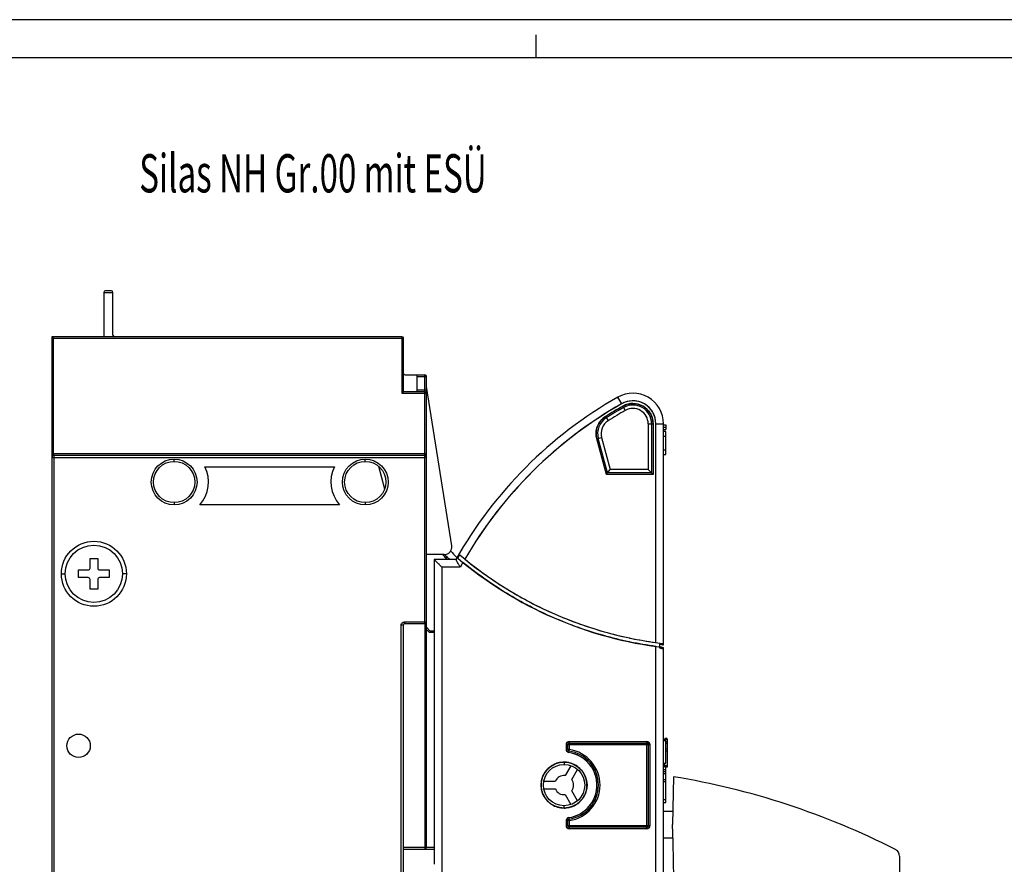
# Model space of a CAD drawing. Units: millimetres. Extents: x 0 to 420, y 0 to 297.
# Drawn here: x 162 to 291, y 187 to 297 of the extents above; entities that cross this region are included whole.
import ezdxf

# ---------------------------------------------------------------- set-up
doc = ezdxf.new("R2010")
doc.units = ezdxf.units.MM
doc.header["$LTSCALE"] = 23.1
for name, color, linetype in [('25897_0100_DXF_CONTINUOUS_LINE', 7, 'CONTINUOUS'), ('32069_0100_DXF_CONTINUOUS_LINE', 7, 'CONTINUOUS'), ('32070_0100_DXF_CONTINUOUS_LINE', 7, 'CONTINUOUS'), ('32091_0100_UDXF_CONTINUOUS_LINE', 7, 'CONTINUOUS'), ('32108_0100_DXF_CONTINUOUS_LINE', 7, 'CONTINUOUS'), ('90246_0100_DXF_CONTINUOUS_LINE', 7, 'CONTINUOUS'), ('M_3407X_XXXX_DXF_FORMAT', 7, 'CONTINUOUS'), ('ZEICH_ELEMENTE', 7, 'CONTINUOUS')]:
    doc.layers.add(name, color=color, linetype=linetype)
doc.styles.add('TEXTSTYLE_1', font='txt', dxfattribs={"width": 0.8})

msp = doc.modelspace()

# ---------------------------------------------------------------- linework, layer by layer
at = {"layer": '25897_0100_DXF_CONTINUOUS_LINE', "color": 7, "linetype": 'CONTINUOUS'}
for p, q in [((171.63, 225.28), (171.63, 226.53)), ((171.63, 226.53), (172.63, 226.53)), ((172.63, 226.53), (172.63, 225.28)), ((170.13, 224.03), (170.13, 225.03)), ((170.13, 225.03), (171.38, 225.03)), ((172.88, 225.03), (174.13, 225.03)), ((174.13, 225.03), (174.13, 224.03)), ((171.38, 224.03), (170.13, 224.03)), ((171.63, 222.53), (171.63, 223.78)), ((172.63, 223.78), (172.63, 222.53)), ((174.13, 224.03), (172.88, 224.03)), ((172.63, 222.53), (171.63, 222.53))]:
    msp.add_line(p, q, dxfattribs=at)
msp.add_circle((172.13, 224.53), 3.75, dxfattribs=at)
for centre, start, end in [((171.38, 225.28), 270, 360), ((172.88, 225.28), 180, 270), ((171.38, 223.78), 0, 90), ((172.88, 223.78), 90, 180)]:
    msp.add_arc(centre, 0.25, start, end, dxfattribs=at)
at = {"layer": '32069_0100_DXF_CONTINUOUS_LINE', "color": 7, "linetype": 'CONTINUOUS'}
for p, q in [((166.63, 239.73), (166.63, 77.33)), ((215.63, 218.23), (215.63, 239.83)), ((186.66, 238.53), (203.59, 238.53)), ((204.27, 233.53), (185.98, 233.53)), ((212.63, 136.53), (212.63, 217.83)), ((212.83, 218.03), (215.43, 218.03))]:
    msp.add_line(p, q, dxfattribs=at)
at = {"layer": '32069_0100_DXF_CONTINUOUS_LINE', "color": 9, "linetype": 'CONTINUOUS'}
for p, q in [((166.63, 239.73), (215.43, 239.73)), ((166.93, 77.03), (166.93, 240.03)), ((215.43, 218.03), (215.43, 240.03)), ((182.63, 239.23), (182.63, 239.53)), ((207.63, 239.23), (207.63, 239.53)), ((182.63, 233.83), (182.63, 233.53)), ((207.63, 233.83), (207.63, 233.53)), ((167.88, 224.53), (168.38, 224.53)), ((176.38, 224.53), (175.87, 224.53)), ((212.33, 99.23), (212.33, 217.83)), ((212.33, 217.83), (212.63, 217.83)), ((212.83, 218.03), (212.83, 218.23)), ((212.83, 218.23), (215.63, 218.23))]:
    msp.add_line(p, q, dxfattribs=at)
at = {"layer": '32069_0100_DXF_CONTINUOUS_LINE', "color": 7, "linetype": 'CONTINUOUS'}
for centre, radius in [((182.63, 236.53), 3), ((182.63, 236.53), 2.7), ((207.63, 236.53), 3), ((207.63, 236.53), 2.7), ((172.13, 224.53), 4.25), ((170.13, 202.03), 1.53)]:
    msp.add_circle(centre, radius, dxfattribs=at)
for centre, radius, start, end in [((166.93, 239.73), 0.3, 90, 180), ((215.43, 239.83), 0.2, 0, 90), ((182.63, 236.53), 4.5, 318.1897, 26.3878), ((207.63, 236.53), 4.5, 153.6122, 221.8103), ((212.83, 217.83), 0.2, 90, 180), ((215.43, 218.23), 0.2, 270, 360)]:
    msp.add_arc(centre, radius, start, end, dxfattribs=at)
at = {"layer": '32069_0100_DXF_CONTINUOUS_LINE', "color": 9, "linetype": 'CONTINUOUS'}
for points, knots in [([(215.63, 239.83), (215.62, 239.82), (215.61, 239.81), (215.6, 239.8), (215.58, 239.79), (215.57, 239.78), (215.56, 239.77), (215.55, 239.77), (215.54, 239.76), (215.53, 239.76), (215.52, 239.75), (215.5, 239.75), (215.48, 239.74), (215.46, 239.73), (215.44, 239.73), (215.43, 239.73)], [0, 0, 0, 0, 0.108252, 0.16788, 0.240262, 0.325506, 0.373026, 0.423863, 0.462188, 0.500562, 0.577113, 0.652865, 0.727198, 0.869319, 1, 1, 1, 1]), ([(212.33, 217.83), (212.33, 217.89), (212.35, 217.99), (212.42, 218.07), (212.47, 218.12), (212.52, 218.15), (212.58, 218.19), (212.65, 218.21), (212.7, 218.22), (212.72, 218.22)], [0, 0, 0, 0, 0.305105, 0.465747, 0.546068, 0.626389, 0.763327, 0.900264, 1, 1, 1, 1])]:
    msp.add_open_spline(points, degree=3, knots=knots, dxfattribs=at)
msp.add_open_spline([(212.72, 218.22), (212.75, 218.23), (212.79, 218.23), (212.83, 218.23)], degree=3, dxfattribs=at)
at = {"layer": '32070_0100_DXF_CONTINUOUS_LINE', "color": 7, "linetype": 'CONTINUOUS'}
for p, q in [((174.43, 261.53), (173.63, 261.53)), ((173.43, 261.33), (173.43, 255.53)), ((174.63, 255.73), (174.63, 261.33)), ((166.63, 255.53), (166.63, 239.73)), ((212.43, 255.53), (166.63, 255.53)), ((212.63, 248.33), (212.63, 255.33)), ((212.83, 250.53), (215.43, 250.53)), ((214.43, 248.33), (214.43, 250.53)), ((215.63, 239.83), (215.63, 250.33)), ((218.94, 228.19), (215.63, 249.03)), ((215.43, 248.33), (212.63, 248.33)), ((166.83, 240.03), (215.43, 240.03)), ((209.37, 238.59), (210.16, 235.62)), ((217.95, 227.03), (215.63, 227.03)), ((215.63, 188.73), (215.63, 218.23)), ((216.13, 217.03), (215.63, 217.53)), ((216.63, 217.03), (216.13, 217.03)), ((212.63, 188.53), (216.63, 188.53))]:
    msp.add_line(p, q, dxfattribs=at)
at = {"layer": '32070_0100_DXF_CONTINUOUS_LINE', "color": 9, "linetype": 'CONTINUOUS'}
for p, q in [((173.43, 261.33), (174.63, 261.33)), ((166.83, 240.03), (166.83, 255.33)), ((166.83, 255.33), (212.63, 255.33)), ((212.43, 255.53), (212.43, 248.13)), ((214.43, 250.33), (215.63, 250.33)), ((215.43, 240.03), (215.43, 250.53)), ((212.43, 248.13), (215.63, 248.13)), ((215.63, 248.53), (214.43, 248.53)), ((215.63, 240.23), (166.63, 240.23)), ((215.43, 218.03), (215.43, 188.53)), ((216.04, 216.83), (215.63, 217.25)), ((216.63, 216.83), (216.04, 216.83)), ((216.63, 188.73), (212.63, 188.73))]:
    msp.add_line(p, q, dxfattribs=at)
at = {"layer": '32070_0100_DXF_CONTINUOUS_LINE', "color": 7, "linetype": 'CONTINUOUS'}
for centre, radius, start, end in [((173.63, 261.33), 0.2, 90, 180), ((174.43, 261.33), 0.2, 0, 90), ((174.83, 255.73), 0.2, 180, 270), ((212.43, 255.33), 0.2, 0, 90), ((212.83, 250.73), 0.2, 180, 270), ((215.43, 250.33), 0.2, 0, 90), ((215.43, 248.13), 0.2, 0, 90), ((166.83, 240.23), 0.2, 180, 270), ((215.43, 240.23), 0.2, 270, 360), ((217.95, 228.03), 1, 270, 9.0395)]:
    msp.add_arc(centre, radius, start, end, dxfattribs=at)
for points, knots in [([(166.63, 255.53), (166.63, 255.52), (166.65, 255.51), (166.69, 255.46), (166.75, 255.4), (166.8, 255.36), (166.83, 255.33)], [0, 0, 0, 0, 0.075352, 0.294798, 0.605957, 1, 1, 1, 1]), ([(212.43, 248.13), (212.44, 248.15), (212.47, 248.18), (212.52, 248.22), (212.56, 248.26), (212.59, 248.29), (212.61, 248.31), (212.62, 248.32), (212.63, 248.33)], [0, 0, 0, 0, 0.24633, 0.475928, 0.665962, 0.813978, 0.918503, 1, 1, 1, 1]), ([(216.13, 217.03), (216.12, 217.02), (216.11, 217), (216.1, 216.97), (216.09, 216.94), (216.07, 216.9), (216.06, 216.87), (216.05, 216.84), (216.04, 216.83)], [0, 0, 0, 0, 0.12201, 0.266735, 0.446849, 0.635215, 0.817936, 1, 1, 1, 1]), ([(215.55, 188.57), (215.53, 188.56), (215.49, 188.53), (215.45, 188.53), (215.43, 188.53)], [0, 0, 0, 0, 0.505248, 1, 1, 1, 1]), ([(215.63, 188.73), (215.63, 188.68), (215.6, 188.62), (215.55, 188.58), (215.55, 188.57)], [0, 0, 0, 0, 0.921044, 1, 1, 1, 1])]:
    msp.add_open_spline(points, degree=3, knots=knots, dxfattribs=at)
at = {"layer": '32091_0100_UDXF_CONTINUOUS_LINE', "color": 7, "linetype": 'CONTINUOUS'}
for p, q in [((247.93, 197.99), (247.83, 191.72)), ((277.5, 187.59), (277.5, 121.23))]:
    msp.add_line(p, q, dxfattribs=at)
for centre, radius, start, end in [((231.67, 99.32), 100, 63.069, 80.6402), ((-601.84, 167.84), 850, 356.55234, 1.61014), ((276.5, 187.59), 1, 360, 63.069)]:
    msp.add_arc(centre, radius, start, end, dxfattribs=at)
at = {"layer": '32108_0100_DXF_CONTINUOUS_LINE', "color": 9, "linetype": 'CONTINUOUS'}
for p, q in [((240.64, 247.63), (241.14, 246.76)), ((241.41, 246.28), (241.63, 245.89)), ((239.16, 244.92), (239.4, 244.54)), ((244.63, 244.15), (245.27, 244.15)), ((245.63, 244.15), (246.63, 244.15)), ((237.92, 242.17), (238.54, 242.34)), ((218.28, 226.77), (218.15, 226.62)), ((234.33, 201.53), (234.33, 202.59)), ((244.43, 202.59), (244.43, 191.39)), ((246.83, 202.88), (247.13, 202.88)), ((247.13, 202.54), (246.93, 202.54)), ((233.93, 202.19), (244.83, 202.19)), ((233.93, 201.53), (234.13, 201.53)), ((234.27, 201.14), (234.33, 201.53)), ((246.93, 201.68), (247.13, 201.68)), ((233.63, 199.89), (233.63, 199.59)), ((246.93, 194.95), (246.63, 194.95)), ((233.63, 193.89), (233.63, 194.19)), ((233.93, 192.24), (234.13, 192.24)), ((234.33, 192.24), (234.13, 192.24)), ((234.27, 192.63), (234.3, 192.44)), ((234.33, 191.19), (234.33, 192.24)), ((233.93, 191.59), (244.83, 191.59)), ((244.43, 191.19), (244.43, 191.39))]:
    msp.add_line(p, q, dxfattribs=at)
at = {"layer": '32108_0100_DXF_CONTINUOUS_LINE', "color": 7, "linetype": 'CONTINUOUS'}
for p, q in [((241.32, 246.45), (241.41, 246.28)), ((239.05, 245.09), (239.16, 244.92)), ((244.63, 244.15), (244.63, 238.15)), ((245.07, 244.15), (245.07, 237.71)), ((246.63, 215.23), (246.63, 244.15)), ((246.63, 244), (246.93, 244)), ((246.63, 243.7), (246.93, 243.7)), ((246.93, 244), (246.93, 243.4)), ((239.32, 237.71), (238.11, 242.22)), ((238.54, 242.34), (239.66, 238.15)), ((246.63, 243.4), (246.93, 243.4)), ((246.93, 243.15), (246.63, 243.15)), ((246.63, 242.52), (246.93, 242.52)), ((246.93, 240.15), (246.93, 243.15)), ((246.63, 240.75), (246.93, 240.75)), ((246.63, 240.15), (246.93, 240.15)), ((239.32, 237.71), (239.66, 238.15)), ((245.07, 237.71), (239.32, 237.71)), ((244.63, 238.15), (239.66, 238.15)), ((244.63, 238.15), (245.07, 237.71)), ((216.63, 226.41), (216.63, 186.53)), ((219.47, 226.41), (216.63, 226.41)), ((246.13, 215.34), (246.13, 214.83)), ((246.49, 215.42), (246.49, 215.26)), ((246.63, 108.87), (246.63, 214.9)), ((234.33, 202.39), (244.43, 202.39)), ((246.63, 202.74), (246.93, 202.74)), ((247.13, 202.97), (246.83, 202.97)), ((246.83, 202.74), (246.83, 202.96)), ((246.93, 199.74), (246.93, 202.74)), ((247.13, 202.34), (246.93, 202.34)), ((247.13, 202.96), (247.13, 199.24)), ((234.13, 201.53), (234.13, 202.19)), ((234.33, 201.53), (234.13, 201.53)), ((244.63, 202.19), (244.63, 191.59)), ((247.13, 201.34), (246.93, 201.34)), ((246.63, 199.74), (246.93, 199.74)), ((246.83, 199.24), (246.83, 199.74)), ((234.52, 199.43), (233.77, 198.13)), ((234.63, 197.63), (235.39, 198.93)), ((246.63, 198.95), (246.93, 198.95)), ((246.63, 198.68), (246.93, 198.68)), ((246.63, 198.42), (246.93, 198.42)), ((247.13, 199.4), (246.83, 199.4)), ((247.13, 199.24), (246.83, 199.24)), ((246.93, 194.62), (246.93, 199.24)), ((230.97, 197.39), (232.48, 197.39)), ((246.63, 197.62), (246.93, 197.62)), ((246.63, 197.35), (246.93, 197.35)), ((230.97, 196.39), (232.48, 196.39)), ((235.39, 194.84), (234.63, 196.14)), ((233.77, 195.64), (234.52, 194.34)), ((246.63, 194.62), (246.93, 194.62)), ((234.13, 191.59), (234.13, 192.24)), ((234.3, 192.43), (234.3, 192.44)), ((234.33, 192.24), (234.3, 192.43)), ((244.43, 191.39), (234.33, 191.39))]:
    msp.add_line(p, q, dxfattribs=at)
at = {"layer": '32108_0100_DXF_CONTINUOUS_LINE', "linetype": 'CONTINUOUS'}
for p, q in [((245.27, 244.15), (245.27, 237.51)), ((245.63, 215.53), (245.63, 244.15)), ((239.16, 237.51), (237.92, 242.17)), ((245.27, 237.51), (239.16, 237.51)), ((217.63, 225.41), (217.63, 100.19)), ((220.06, 225.41), (217.63, 225.41)), ((245.63, 108.87), (245.63, 215.03)), ((234.33, 202.59), (244.43, 202.59)), ((233.93, 201.53), (233.93, 202.19)), ((244.83, 202.19), (244.83, 191.59)), ((233.93, 191.59), (233.93, 192.24)), ((244.43, 191.19), (234.33, 191.19))]:
    msp.add_line(p, q, dxfattribs=at)
at = {"layer": '32108_0100_DXF_CONTINUOUS_LINE', "color": 7, "linetype": 'CONTINUOUS'}
for radius in [3, 2.7]:
    msp.add_circle((233.63, 196.89), radius, dxfattribs=at)
for centre, radius, start, end in [((268.63, 198.54), 56.5, 119.6855, 150.4512), ((242.63, 244.15), 4, 359.9998, 119.6857), ((268.63, 198.54), 54.95, 119.6855, 122.4309), ((242.63, 244.15), 2.45, 0, 119.6855), ((242.63, 244.15), 2, 0, 119.6855), ((240.47, 242.86), 2.45, 122.4309, 195), ((268.63, 198.54), 54.5, 119.6855, 122.4309), ((240.47, 242.86), 2, 122.4309, 195), ((220.7, 229.5), 3.85, 220.0014, 228.4659), ((223.45, 231.29), 6, 219.1921, 229.5768), ((252.63, 265.54), 51, 229.5768, 229.672), ((268.63, 198.54), 56.37, 149.6608, 150.1771), ((252.63, 265.54), 50.5, 229.7241, 263.0233), ((252.63, 265.54), 52, 228.4667, 228.7615), ((252.63, 265.54), 51, 229.8251, 263.2437), ((257.63, 265.54), 51.5, 257.097, 257.6671), ((257.63, 265.54), 52, 257.2232, 257.7875), ((257.63, 265.72), 52, 257.2663, 257.5994), ((234.33, 202.19), 0.2, 90, 180), ((244.43, 202.19), 0.2, 360, 90), ((234.33, 201.53), 0.2, 180, 261.4347), ((233.63, 196.89), 4.5, 278.5718, 81.4304), ((233.63, 196.89), 1.25, 83.5782, 156.4218), ((233.63, 196.89), 1.25, 323.5782, 36.4218), ((233.63, 196.89), 1.25, 203.5782, 276.4218), ((234.33, 192.24), 0.2, 98.5653, 180), ((234.33, 191.59), 0.2, 180, 270), ((244.43, 191.59), 0.2, 270, 0)]:
    msp.add_arc(centre, radius, start, end, dxfattribs=at)
at = {"layer": '32108_0100_DXF_CONTINUOUS_LINE', "color": 9, "linetype": 'CONTINUOUS'}
for centre, radius, start, end in [((268.63, 198.54), 55.5, 119.6855, 149.8094), ((268.63, 198.54), 55.15, 119.6855, 122.4309), ((242.63, 244.15), 3, 0, 119.6854), ((242.63, 244.15), 2.65, 0, 119.6854), ((240.47, 242.86), 2.65, 122.4309, 195), ((268.63, 198.54), 55.5, 150.3325, 151.0526), ((234.33, 202.19), 0.4, 90, 180), ((244.43, 202.19), 0.4, 360, 90), ((234.33, 201.53), 0.4, 180, 261.4347), ((233.63, 196.89), 4.3, 278.5653, 81.4347), ((233.63, 196.89), 4.7, 278.5653, 81.4347), ((234.33, 192.24), 0.4, 98.5653, 180), ((234.33, 191.59), 0.4, 180, 270), ((244.43, 191.59), 0.4, 270, 360)]:
    msp.add_arc(centre, radius, start, end, dxfattribs=at)
at = {"layer": '32108_0100_DXF_CONTINUOUS_LINE', "linetype": 'CONTINUOUS'}
for points in [[(241.14, 246.76, 52), (236.93, 244.36, 52), (229.1, 238.42, 52), (223.09, 230.65, 52), (220.65, 226.45, 52)], [(239.05, 245.09, 52), (239.8, 245.56, 52), (240.55, 246.02, 52), (241.32, 246.45, 52)], [(220.4, 226.01, 52), (220.29, 225.81, 52), (220.17, 225.61, 52), (220.06, 225.41, 52)], [(223.12, 223.95, 52), (222.19, 224.61, 52), (221.28, 225.3, 52), (220.4, 226.01, 52)], [(220.65, 226.45, 52), (221.52, 225.75, 52), (222.41, 225.07, 52), (223.32, 224.42, 52)], [(223.32, 224.42, 52), (223.36, 224.39, 52), (223.4, 224.36, 52), (223.44, 224.33, 52)], [(223.44, 224.33, 52), (225.29, 223.03, 52), (227.22, 221.84, 52), (229.23, 220.79, 52)], [(223.22, 223.88, 52), (223.19, 223.9, 52), (223.15, 223.92, 52), (223.12, 223.95, 52)], [(229.09, 220.3, 52), (227.06, 221.36, 52), (225.09, 222.56, 52), (223.22, 223.88, 52)], [(229.13, 220.28, 52), (229.12, 220.28, 52), (229.11, 220.29, 52), (229.09, 220.3, 52)], [(232.28, 218.78, 52), (231.21, 219.24, 52), (230.16, 219.74, 52), (229.13, 220.28, 52)], [(229.23, 220.79, 52), (229.24, 220.78, 52), (229.26, 220.78, 52), (229.27, 220.77, 52)], [(229.27, 220.77, 52), (230.29, 220.24, 52), (231.32, 219.74, 52), (232.37, 219.28, 52)], [(232.37, 219.28, 52), (233.42, 218.82, 52), (234.49, 218.4, 52), (235.57, 218.01, 52)], [(235.5, 217.5, 52), (234.41, 217.89, 52), (233.34, 218.32, 52), (232.28, 218.78, 52)], [(235.57, 218.01, 52), (235.59, 218, 52), (235.6, 218, 52), (235.62, 217.99, 52)], [(235.62, 217.99, 52), (237.76, 217.23, 52), (239.95, 216.61, 52), (242.17, 216.14, 52)], [(235.55, 217.49, 52), (235.53, 217.49, 52), (235.52, 217.5, 52), (235.5, 217.5, 52)], [(242.14, 215.63, 52), (239.91, 216.1, 52), (237.7, 216.72, 52), (235.55, 217.49, 52)], [(242.29, 215.6, 52), (242.24, 215.61, 52), (242.19, 215.62, 52), (242.14, 215.63, 52)], [(242.17, 216.14, 52), (242.21, 216.13, 52), (242.25, 216.12, 52), (242.3, 216.11, 52)], [(245.63, 215.03, 52), (244.51, 215.18, 52), (243.39, 215.37, 52), (242.29, 215.6, 52)], [(242.3, 216.11, 52), (243.4, 215.88, 52), (244.51, 215.69, 52), (245.63, 215.53, 52)], [(233.93, 202.19, 52), (233.93, 202.29, 52), (234.01, 202.5, 52), (234.22, 202.59, 52), (234.33, 202.59, 52)], [(244.43, 202.59, 52), (244.53, 202.59, 52), (244.74, 202.5, 52), (244.83, 202.29, 52), (244.83, 202.19, 52)], [(232.7, 199.74, 52), (232.59, 199.7, 52), (232.48, 199.66, 52), (232.37, 199.61, 52)], [(232.82, 199.78, 52), (232.78, 199.77, 52), (232.74, 199.75, 52), (232.7, 199.74, 52)], [(233.23, 199.86, 52), (233.19, 199.86, 52), (233.16, 199.85, 52), (233.12, 199.84, 52)], [(234.16, 199.84, 52), (234.14, 199.84, 52), (234.11, 199.85, 52), (234.09, 199.85, 52)], [(234.64, 199.71, 52), (234.6, 199.73, 52), (234.56, 199.74, 52), (234.52, 199.75, 52)], [(232.37, 199.61, 52), (232.36, 199.61, 52), (232.35, 199.6, 52), (232.35, 199.6, 52)], [(230.66, 196.42, 52), (230.68, 196.3, 52), (230.7, 196.19, 52), (230.74, 196.08, 52)], [(230.76, 196, 52), (230.79, 195.9, 52), (230.83, 195.8, 52), (230.87, 195.7, 52)], [(230.87, 195.7, 52), (230.88, 195.68, 52), (230.89, 195.66, 52), (230.9, 195.64, 52)], [(235.64, 194.67, 52), (235.66, 194.68, 52), (235.67, 194.69, 52), (235.69, 194.71, 52)], [(233.63, 193.89, 52), (233.73, 193.89, 52), (233.83, 193.89, 52), (233.93, 193.9, 52)], [(233.93, 193.9, 52), (233.94, 193.9, 52), (233.95, 193.9, 52), (233.96, 193.91, 52)], [(234.33, 191.19, 52), (234.22, 191.19, 52), (234.01, 191.27, 52), (233.93, 191.48, 52), (233.93, 191.59, 52)], [(244.83, 191.59, 52), (244.83, 191.48, 52), (244.74, 191.27, 52), (244.53, 191.19, 52), (244.43, 191.19, 52)]]:
    msp.add_open_spline(points, degree=3, dxfattribs=at)
for points, knots in [([(245.63, 244.15, 52), (245.63, 244.63, 52), (245.37, 245.68, 52), (244.21, 246.89, 52), (242.59, 247.29, 52), (241.56, 247, 52), (241.14, 246.76, 52)], [0, 0, 0, 0, 0.232149, 0.5, 0.767851, 1, 1, 1, 1]), ([(241.32, 246.45, 52), (241.68, 246.66, 52), (242.6, 246.92, 52), (244.03, 246.56, 52), (245.05, 245.5, 52), (245.27, 244.58, 52), (245.27, 244.15, 52)], [0, 0, 0, 0, 0.232149, 0.5, 0.767851, 1, 1, 1, 1]), ([(237.92, 242.17, 52), (237.85, 242.43, 52), (237.78, 243, 52), (237.96, 243.83, 52), (238.4, 244.57, 52), (238.82, 244.94, 52), (239.05, 245.09, 52)], [0, 0, 0, 0, 0.243627, 0.5, 0.756373, 1, 1, 1, 1]), ([(234.27, 201.14, 52), (234.17, 201.15, 52), (233.99, 201.25, 52), (233.93, 201.44, 52), (233.93, 201.53, 52)], [0, 0, 0, 0, 0.5, 1, 1, 1, 1]), ([(234.27, 192.63, 52), (234.75, 192.71, 52), (235.73, 193.03, 52), (236.96, 194.02, 52), (237.63, 195.17, 52), (237.88, 196.15, 52), (237.95, 196.89, 52), (237.88, 197.62, 52), (237.63, 198.61, 52), (236.96, 199.76, 52), (235.73, 200.74, 52), (234.75, 201.07, 52), (234.27, 201.14, 52)], [0, 0, 0, 0, 0.120862, 0.249776, 0.378691, 0.440788, 0.5, 0.559212, 0.621309, 0.750224, 0.879138, 1, 1, 1, 1]), ([(233.12, 199.84, 52), (233.06, 199.83, 52), (232.96, 199.81, 52), (232.86, 199.79, 52), (232.82, 199.78, 52)], [0, 0, 0, 0, 0.604209, 1, 1, 1, 1]), ([(233.63, 199.89, 52), (233.51, 199.89, 52), (233.38, 199.88, 52), (233.25, 199.86, 52), (233.23, 199.86, 52)], [0, 0, 0, 0, 0.851395, 1, 1, 1, 1]), ([(234.09, 199.85, 52), (234.04, 199.86, 52), (233.89, 199.88, 52), (233.74, 199.89, 52), (233.63, 199.89, 52)], [0, 0, 0, 0, 0.271976, 1, 1, 1, 1]), ([(234.52, 199.75, 52), (234.45, 199.77, 52), (234.33, 199.8, 52), (234.21, 199.83, 52), (234.16, 199.84, 52)], [0, 0, 0, 0, 0.589657, 1, 1, 1, 1]), ([(235.69, 194.71, 52), (235.73, 194.75, 52), (235.93, 194.95, 52), (236.25, 195.37, 52), (236.53, 196.03, 52), (236.71, 197.07, 52), (236.43, 198.2, 52), (235.72, 199.07, 52), (235.15, 199.49, 52), (234.77, 199.66, 52), (234.64, 199.71, 52)], [0, 0, 0, 0, 0.029786, 0.142842, 0.255899, 0.381324, 0.654681, 0.794965, 0.930573, 1, 1, 1, 1]), ([(232.35, 199.6, 52), (232.31, 199.58, 52), (232.02, 199.44, 52), (231.53, 199.07, 52), (230.83, 198.21, 52), (230.62, 197.36, 52), (230.63, 196.82, 52)], [0, 0, 0, 0, 0.038655, 0.279236, 0.528114, 1, 1, 1, 1]), ([(230.63, 196.82, 52), (230.63, 196.8, 52), (230.63, 196.67, 52), (230.64, 196.53, 52), (230.66, 196.42, 52)], [0, 0, 0, 0, 0.112266, 1, 1, 1, 1]), ([(230.74, 196.08, 52), (230.74, 196.06, 52), (230.75, 196.03, 52), (230.76, 196, 52), (230.76, 196, 52)], [0, 0, 0, 0, 0.737609, 1, 1, 1, 1]), ([(230.9, 195.64, 52), (230.94, 195.55, 52), (231, 195.44, 52), (231.06, 195.32, 52), (231.08, 195.29, 52)], [0, 0, 0, 0, 0.72114, 1, 1, 1, 1]), ([(231.08, 195.29, 52), (231.19, 195.13, 52), (231.46, 194.77, 52), (232.24, 194.13, 52), (233.06, 193.89, 52), (233.63, 193.89, 52)], [0, 0, 0, 0, 0.192582, 0.446531, 1, 1, 1, 1]), ([(233.96, 193.91, 52), (234.41, 193.96, 52), (235.02, 194.17, 52), (235.51, 194.55, 52), (235.64, 194.67, 52)], [0, 0, 0, 0, 0.718396, 1, 1, 1, 1]), ([(233.93, 192.24, 52), (233.93, 192.33, 52), (233.99, 192.52, 52), (234.17, 192.62, 52), (234.27, 192.63, 52)], [0, 0, 0, 0, 0.5, 1, 1, 1, 1])]:
    msp.add_open_spline(points, degree=3, knots=knots, dxfattribs=at)
at = {"layer": '32108_0100_DXF_CONTINUOUS_LINE', "color": 7, "linetype": 'CONTINUOUS'}
for points, knots in [([(239.16, 237.51), (239.18, 237.53), (239.2, 237.56), (239.24, 237.61), (239.27, 237.65), (239.3, 237.68), (239.31, 237.7), (239.32, 237.71)], [0, 0, 0, 0, 0.266309, 0.513804, 0.721823, 0.873624, 1, 1, 1, 1]), ([(245.27, 237.51), (245.25, 237.53), (245.2, 237.58), (245.14, 237.64), (245.1, 237.69), (245.08, 237.7), (245.07, 237.71)], [0, 0, 0, 0, 0.387257, 0.703008, 0.917469, 1, 1, 1, 1]), ([(218.35, 226.71), (218.37, 226.69), (218.44, 226.63), (218.51, 226.57), (218.55, 226.53)], [0, 0, 0, 0, 0.33333, 1, 1, 1, 1]), ([(216.63, 226.41), (216.64, 226.39), (216.7, 226.33), (216.82, 226.2), (217.03, 225.99), (217.33, 225.74), (217.51, 225.52), (217.63, 225.41)], [0, 0, 0, 0, 0.042549, 0.174712, 0.386708, 0.664816, 1, 1, 1, 1]), ([(219.63, 226.14), (219.61, 226.17), (219.57, 226.25), (219.52, 226.34), (219.48, 226.39), (219.47, 226.41)], [0, 0, 0, 0, 0.3579, 0.835257, 1, 1, 1, 1]), ([(220.06, 225.41), (220, 225.51), (219.86, 225.71), (219.73, 225.96), (219.65, 226.1), (219.63, 226.14)], [0, 0, 0, 0, 0.434366, 0.83984, 1, 1, 1, 1])]:
    msp.add_open_spline(points, degree=3, knots=knots, dxfattribs=at)
at = {"layer": '32108_0100_DXF_CONTINUOUS_LINE', "color": 9, "linetype": 'CONTINUOUS'}
for points in [[(218.03, 227.03), (218.05, 227), (218.08, 226.97), (218.11, 226.94)], [(218.11, 226.94), (218.17, 226.88), (218.22, 226.82), (218.28, 226.77)]]:
    msp.add_open_spline(points, degree=3, dxfattribs=at)
at = {"layer": '32108_0100_DXF_CONTINUOUS_LINE', "color": 7, "linetype": 'CONTINUOUS'}
for points in [[(218.28, 226.77), (218.3, 226.75), (218.32, 226.73), (218.35, 226.71)], [(218.55, 226.53), (218.6, 226.49), (218.65, 226.45), (218.69, 226.41)]]:
    msp.add_open_spline(points, degree=3, dxfattribs=at)
at = {"layer": '90246_0100_DXF_CONTINUOUS_LINE', "color": 7, "linetype": 'CONTINUOUS'}
for p, q in [((246.63, 193.49), (247.86, 193.49)), ((246.63, 189.99), (247.87, 189.99))]:
    msp.add_line(p, q, dxfattribs=at)
at = {"layer": 'M_3407X_XXXX_DXF_FORMAT', "color": 2, "linetype": 'CONTINUOUS'}
for p, q in [((420, 297), (0, 297)), ((230, 292), (230, 295))]:
    msp.add_line(p, q, dxfattribs=at)
at = {"layer": 'M_3407X_XXXX_DXF_FORMAT', "color": 7, "linetype": 'CONTINUOUS'}
msp.add_line((415, 292), (20, 292), dxfattribs=at)

# ---------------------------------------------------------------- texts
at = {"layer": 'ZEICH_ELEMENTE', "color": 2, "linetype": 'CONTINUOUS', "style": 'TEXTSTYLE_1', "width": 0.635606}
msp.add_text('%%uSilas NH Gr.00 mit ESÜ', height=5, dxfattribs=at).set_placement((178.06, 274.41))

doc.saveas('drawing.dxf')
